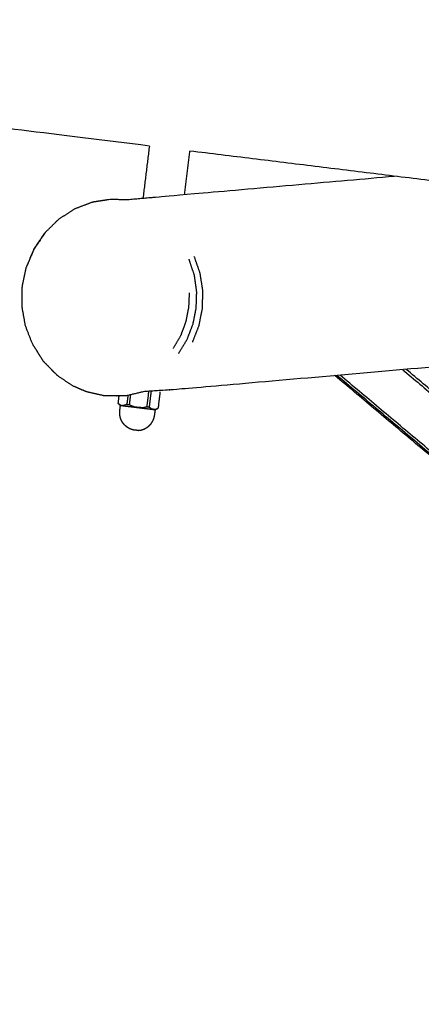
# Model space of a CAD drawing. Units: millimetres. Extents: x 30357 to 137026, y -132702 to -101112.
# Drawn here: x 109745 to 110010, y -124446 to -123797 of the extents above; entities that cross this region are included whole.
import ezdxf

# ---------------------------------------------------------------- set-up
doc = ezdxf.new("R2010")
doc.units = ezdxf.units.MM
doc.header["$PDSIZE"] = -1
doc.layers.add('размер', color=92, linetype='Continuous', lineweight=15)
doc.dimstyles.new('ISO-25', dxfattribs={"dimtxt": 2.5, "dimasz": 2.5, "dimexe": 1.25, "dimexo": 0.625, "dimtad": 1, "dimtxsty": 'Standard', "dimcen": 2.5, "dimadec": 0, "dimazin": 0, "dimtfac": 1, "dimtmove": 0, "dimatfit": 3, "dimfxl": 1, "dimarcsym": 0})

# ---------------------------------------------------------------- blocks, each defined once
blk = doc.blocks.new('*D55')
at = {"layer": 'Defpoints', "color": 0, "transparency": 16777216}
for p in [(112391.29, -121439.61), (104674.56, -131198.39), (111993.9, -131198.39)]:
    blk.add_point(p, dxfattribs=at)
at = {"layer": 'размер', "color": 0, "lineweight": -2, "transparency": 16777216}
for p, q in [((112390.29, -121439.61), (104673.56, -121439.61)), ((104674.56, -121639.61), (104674.56, -130998.39)), ((111992.9, -131198.39), (104673.56, -131198.39))]:
    blk.add_line(p, q, dxfattribs=at)
at = {"layer": 'размер', "color": 0, "transparency": 16777216}
for points in [[(104641.22, -121639.61), (104707.89, -121639.61), (104674.56, -121439.61)], [(104641.22, -130998.39), (104707.89, -130998.39), (104674.56, -131198.39)]]:
    blk.add_solid(points, dxfattribs=at)
at = {"layer": 'размер', "color": 0, "transparency": 16777216, "insert": (104474.56, -126319), "char_height": 300, "attachment_point": 5, "rotation": 90}
blk.add_mtext('9600', dxfattribs=at)
blk = doc.blocks.new('*D56')
at = {"layer": 'Defpoints', "color": 0, "transparency": 16777216}
for p in [(107090.62, -118576.99), (116719.11, -125755.59), (107090.62, -126217.4)]:
    blk.add_point(p, dxfattribs=at)
at = {"layer": 'размер', "color": 0, "lineweight": -2, "transparency": 16777216}
for p, q in [((107090.62, -126216.4), (107090.62, -118575.99)), ((116519.11, -118576.99), (107290.62, -118576.99)), ((116719.11, -125754.59), (116719.11, -118575.99))]:
    blk.add_line(p, q, dxfattribs=at)
at = {"layer": 'размер', "color": 0, "transparency": 16777216}
for points in [[(107290.62, -118543.66), (107290.62, -118610.33), (107090.62, -118576.99)], [(116519.11, -118543.66), (116519.11, -118610.33), (116719.11, -118576.99)]]:
    blk.add_solid(points, dxfattribs=at)
at = {"layer": 'размер', "color": 0, "transparency": 16777216, "insert": (111904.86, -118376.99), "char_height": 300, "attachment_point": 5}
blk.add_mtext('9500', dxfattribs=at)
blk = doc.blocks.new('*D59')
at = {"layer": 'Defpoints', "color": 0, "transparency": 16777216}
for p in [(112949.65, -119671.73), (103242.81, -132701.67), (111991.02, -132701.67)]:
    blk.add_point(p, dxfattribs=at)
at = {"layer": 'размер', "color": 0, "lineweight": -2, "transparency": 16777216}
for p, q in [((112948.65, -119671.73), (103241.81, -119671.73)), ((103242.81, -119871.73), (103242.81, -132501.67)), ((111990.02, -132701.67), (103241.81, -132701.67))]:
    blk.add_line(p, q, dxfattribs=at)
at = {"layer": 'размер', "color": 0, "transparency": 16777216}
for points in [[(103209.48, -119871.73), (103276.15, -119871.73), (103242.81, -119671.73)], [(103209.48, -132501.67), (103276.15, -132501.67), (103242.81, -132701.67)]]:
    blk.add_solid(points, dxfattribs=at)
at = {"layer": 'размер', "color": 0, "transparency": 16777216, "insert": (103042.81, -126186.7), "char_height": 300, "attachment_point": 5, "rotation": 90}
blk.add_mtext('12900', dxfattribs=at)
blk = doc.blocks.new('*D60')
at = {"layer": 'Defpoints', "color": 0, "transparency": 16777216}
for p in [(118218.94, -117658.64), (118218.94, -126155.59), (105591.14, -126289.39)]:
    blk.add_point(p, dxfattribs=at)
at = {"layer": 'размер', "color": 0, "lineweight": -2, "transparency": 16777216}
for p, q in [((105591.14, -126288.39), (105591.14, -117657.64)), ((118218.94, -126154.59), (118218.94, -117657.64)), ((105791.14, -117658.64), (118018.94, -117658.64))]:
    blk.add_line(p, q, dxfattribs=at)
at = {"layer": 'размер', "color": 0, "transparency": 16777216}
for points in [[(105791.14, -117625.31), (105791.14, -117691.97), (105591.14, -117658.64)], [(118018.94, -117625.31), (118018.94, -117691.97), (118218.94, -117658.64)]]:
    blk.add_solid(points, dxfattribs=at)
at = {"layer": 'размер', "color": 0, "transparency": 16777216, "insert": (111905.04, -117458.64), "char_height": 300, "attachment_point": 5}
blk.add_mtext('12500', dxfattribs=at)

msp = doc.modelspace()

# ---------------------------------------------------------------- linework, layer by layer
at = {"lineweight": -3}
for points, knots in [([(110937.67, -123826.13), (110937.54, -123827.41), (110937.41, -123828.7), (110937, -123829.83), (110936.59, -123830.96), (110935.92, -123831.94), (110935.25, -123832.91), (110934.34, -123833.73), (110933.43, -123834.55), (110932.29, -123835.2), (110931.16, -123835.85), (110929.81, -123836.32), (110928.46, -123836.79), (110926.93, -123837.07), (110925.39, -123837.35), (110923.68, -123837.42), (110921.97, -123837.5), (110920.08, -123837.37), (110918.2, -123837.24), (110429.78, -123777.27), (109941.37, -123717.3), (109939.97, -123717.01), (109938.57, -123716.72), (109937.25, -123716.24), (109935.93, -123715.76), (109934.7, -123715.11), (109933.47, -123714.46), (109932.36, -123713.68), (109931.25, -123712.91), (109930.31, -123712.04), (109929.36, -123711.17), (109928.63, -123710.24), (109927.89, -123709.32), (109927.4, -123708.38), (109926.91, -123707.44), (109926.71, -123706.52), (109926.5, -123705.6), (109926.63, -123704.71), (109926.75, -123703.82), (109937.6, -123673.67), (109948.44, -123643.53), (109949.01, -123642.37), (109949.57, -123641.21), (109950.35, -123640.2), (109951.14, -123639.19), (109952.13, -123638.34), (109953.13, -123637.48), (109954.33, -123636.77), (109955.53, -123636.07), (109956.91, -123635.53), (109958.29, -123634.99)], [0, 0, 0, 1, 1, 2, 2, 3, 3, 4, 4, 5, 5, 6, 6, 7, 7, 8, 8, 9, 9, 10, 10, 11, 11, 12, 12, 13, 13, 14, 14, 15, 15, 16, 16, 17, 17, 18, 18, 19, 19, 20, 20, 21, 21, 22, 22, 23, 23, 24, 24, 25, 25, 25]), ([(109936.62, -123714.36), (109937.78, -123714.78), (109938.93, -123715.2), (109940.21, -123715.47), (109941.5, -123715.73), (110429.85, -123775.7), (110918.2, -123835.66), (110920.02, -123835.78), (110921.84, -123835.91), (110923.47, -123835.84), (110925.1, -123835.76), (110926.56, -123835.5), (110928.03, -123835.23), (110929.31, -123834.78), (110930.59, -123834.34), (110931.67, -123833.72), (110932.75, -123833.1), (110933.62, -123832.32), (110934.49, -123831.54), (110935.13, -123830.61), (110935.76, -123829.68), (110936.15, -123828.6), (110936.54, -123827.53), (110936.67, -123826.29), (110936.79, -123825.05), (110936.47, -123794.73), (110936.15, -123764.41), (110935.98, -123763.37), (110935.81, -123762.33), (110935.36, -123761.32), (110934.91, -123760.32), (110934.21, -123759.33), (110933.51, -123758.34), (110932.6, -123757.39), (110931.69, -123756.44), (110930.61, -123755.56), (110929.52, -123754.68), (110928.3, -123753.91), (110927.07, -123753.14), (110925.75, -123752.51), (110924.43, -123751.87), (110923.04, -123751.4), (110921.66, -123750.93), (110920.17, -123750.63), (110918.69, -123750.34), (110446.03, -123692.39), (109973.38, -123634.44), (109971.44, -123634.29), (109969.51, -123634.14), (109967.73, -123634.16), (109965.95, -123634.19), (109964.31, -123634.39), (109962.67, -123634.58), (109961.18, -123634.95), (109959.68, -123635.31), (109958.36, -123635.83), (109957.03, -123636.35), (109955.87, -123637.03), (109954.72, -123637.71), (109953.76, -123638.53), (109952.8, -123639.36), (109952.05, -123640.33), (109951.29, -123641.3), (109950.75, -123642.42), (109950.2, -123643.55), (109939.37, -123673.66), (109928.53, -123703.78), (109928.42, -123704.59), (109928.31, -123705.4), (109928.49, -123706.21), (109928.66, -123707.02), (109929.1, -123707.85), (109929.53, -123708.67), (109930.18, -123709.49), (109930.83, -123710.3), (109931.66, -123711.07), (109932.49, -123711.84), (109933.47, -123712.53), (109934.45, -123713.22), (109935.53, -123713.79), (109936.62, -123714.36)], [0, 0, 0, 1, 1, 2, 2, 3, 3, 4, 4, 5, 5, 6, 6, 7, 7, 8, 8, 9, 9, 10, 10, 11, 11, 12, 12, 13, 13, 14, 14, 15, 15, 16, 16, 17, 17, 18, 18, 19, 19, 20, 20, 21, 21, 22, 22, 23, 23, 24, 24, 25, 25, 26, 26, 27, 27, 28, 28, 29, 29, 30, 30, 31, 31, 32, 32, 33, 33, 34, 34, 35, 35, 36, 36, 37, 37, 38, 38, 39, 39, 40, 40, 40]), ([(109932.55, -123663.33), (109921.69, -123693.5), (109910.84, -123723.67), (109910.71, -123724.6), (109910.58, -123725.53), (109910.6, -123726.17), (109910.62, -123726.8), (109910.83, -123727.72), (109911.03, -123728.64), (109911.52, -123729.58), (109912.01, -123730.52), (109912.74, -123731.45), (109913.48, -123732.37), (109914.42, -123733.24), (109915.37, -123734.11), (109916.48, -123734.89), (109917.58, -123735.67), (109918.82, -123736.31), (109920.05, -123736.96), (109921.37, -123737.44), (109922.68, -123737.93), (109924.08, -123738.22), (109925.48, -123738.51), (110413.9, -123798.47), (110902.31, -123858.44), (110904.2, -123858.58), (110906.09, -123858.71), (110907.8, -123858.63), (110909.51, -123858.55), (110911.04, -123858.27), (110912.58, -123857.99)], [-11, -11, -11, -10, -10, -9, -9, -8, -8, -7, -7, -6, -6, -5, -5, -4, -4, -3, -3, -2, -2, -1, -1, 0, 0, 1, 1, 2, 2, 3, 3, 4, 4, 4]), ([(109754.36, -123948.77), (109754.36, -123948.77), (109754.36, -123948.77), (109754.36, -123948.77), (109754.36, -123948.77), (109757.92, -123943.49), (109761.48, -123938.21), (109761.71, -123937.83), (109761.94, -123937.45), (109758.15, -123943.11), (109754.36, -123948.77)], [-1.998875, -1.998875, -1.998875, -1.998863, -1.998863, -1.998835, -1.998835, -1, -1, 0, 0, 0.998905, 0.998905, 0.998905]), ([(109760.77, -124022.6), (109760.51, -124022.2), (109760.26, -124021.79), (109756.86, -124016.45), (109753.47, -124011.1), (109751.14, -124005.12), (109748.82, -123999.15), (109747.67, -123992.77), (109746.52, -123986.4), (109746.61, -123979.89), (109746.7, -123973.39), (109748.02, -123967.03), (109749.35, -123960.67), (109751.85, -123954.72), (109754.35, -123948.78), (109754.48, -123948.48), (109754.6, -123948.19), (109754.48, -123948.48), (109754.36, -123948.77)], [-1, -1, -1, 0, 0, 1, 1, 2, 2, 3, 3, 4, 4, 5, 5, 6, 6, 7, 7, 7.047686, 7.047686, 7.047686]), ([(109849.7, -124017.39), (109852.55, -124012.71), (109855.4, -124008.03), (109857.34, -124002.99), (109859.29, -123997.94), (109860.34, -123992.69), (109861.39, -123987.43), (109861.56, -123982.04), (109861.74, -123976.66), (109860.97, -123971.24), (109860.2, -123965.82), (109858.45, -123960.52), (109856.69, -123955.23)], [0, 0, 0, 1, 1, 2, 2, 3, 3, 4, 4, 5, 5, 6, 6, 6]), ([(109858.92, -124009.91), (109861.06, -124004.52), (109863.2, -123999.13), (109864.34, -123993.47), (109865.49, -123987.8), (109865.64, -123982), (109865.79, -123976.21), (109864.9, -123970.42), (109864.01, -123964.63), (109862.08, -123959.04), (109860.14, -123953.45)], [0, 0, 0, 1, 1, 2, 2, 3, 3, 4, 4, 5, 5, 5]), ([(109856.77, -123977.31), (109856.56, -123982.13), (109856.35, -123986.94), (109855.44, -123991.64), (109854.53, -123996.34), (109852.85, -124000.9), (109851.17, -124005.46), (109848.65, -124009.77), (109846.14, -124014.08)], [0, 0, 0, 1, 1, 2, 2, 3, 3, 4, 4, 4]), ([(110125.74, -124016.77), (109987.98, -124028.82), (109850.23, -124040.88), (109838.68, -124041.64), (109827.14, -124042.4), (109821.21, -124043.79), (109815.27, -124045.19), (109808.01, -124045.2), (109800.75, -124045.21)], [-0.714617, -0.714617, -0.714617, 0, 0, 1, 1, 2, 2, 3, 3, 3]), ([(109769.59, -124031.65), (109769.24, -124031.23), (109768.89, -124030.8), (109764.83, -124026.7), (109760.77, -124022.6), (109765.18, -124027.13), (109769.59, -124031.65)], [-1, -1, -1, 0, 0, 1, 1, 2, 2, 2]), ([(109816.35, -124044.94), (109815.99, -124047.87), (109815.63, -124050.8), (109816.53, -124050.91), (109817.42, -124051.02), (109818.33, -124051.45), (109819.23, -124051.88), (109820.15, -124052.2), (109821.07, -124052.52)], [2.442422, 2.442422, 2.442422, 3, 3, 4, 4, 5, 5, 6, 6, 6]), ([(109830.02, -124042.21), (109829.39, -124047.31), (109828.76, -124052.41), (109829.66, -124052.52), (109830.55, -124052.63), (109830.98, -124053), (109831.42, -124053.37), (109831.87, -124053.63), (109832.31, -124053.9), (109832.7, -124054.02), (109833.09, -124054.15)], [2.030197, 2.030197, 2.030197, 3, 3, 4, 4, 5, 5, 6, 6, 7, 7, 7]), ([(109809.96, -124050.11), (109810.39, -124050.47), (109810.83, -124050.84), (109811.28, -124051.11), (109811.72, -124051.37)], [0, 0, 0, 1, 1, 2, 2, 2]), ([(109834.43, -124054.52), (109834.35, -124054.51), (109834.26, -124054.5), (109834, -124054.47), (109833.74, -124054.44), (109833.31, -124054.38), (109832.89, -124054.33), (109832.32, -124054.26), (109831.74, -124054.19), (109831.03, -124054.1), (109830.32, -124054.02), (109829.5, -124053.91), (109828.68, -124053.81), (109827.77, -124053.7), (109826.86, -124053.59), (109825.89, -124053.47), (109824.92, -124053.35), (109823.92, -124053.23), (109822.92, -124053.11), (109821.92, -124052.98), (109820.92, -124052.86), (109819.95, -124052.74), (109818.98, -124052.62), (109818.07, -124052.51), (109817.16, -124052.4), (109816.34, -124052.3), (109815.52, -124052.2), (109814.81, -124052.11), (109814.1, -124052.02), (109813.52, -124051.95), (109812.95, -124051.88), (109812.52, -124051.83), (109812.1, -124051.78), (109811.84, -124051.75), (109811.58, -124051.71), (109811.49, -124051.7), (109811.41, -124051.69)], [-11, -11, -11, -10, -10, -9, -9, -8, -8, -7, -7, -6, -6, -5, -5, -4, -4, -3, -3, -2, -2, -1, -1, 0, 0, 1, 1, 2, 2, 3, 3, 4, 4, 5, 5, 6, 6, 7, 7, 7]), ([(109811.72, -124051.37), (109812.19, -124051.51), (109812.65, -124051.64), (109812.73, -124051.65), (109812.8, -124051.66)], [-1, -1, -1, 0, 0, 1, 1, 1]), ([(109815.63, -124050.8), (109815.12, -124051.06), (109814.61, -124051.31), (109814.11, -124051.45), (109813.61, -124051.6), (109813.21, -124051.63), (109812.8, -124051.66)], [0, 0, 0, 1, 1, 2, 2, 3, 3, 3]), ([(109824.85, -124052.98), (109823.9, -124052.94), (109822.94, -124052.91), (109822.01, -124052.71), (109821.07, -124052.52)], [1, 1, 1, 2, 2, 3, 3, 3]), ([(109824.85, -124052.98), (109825.82, -124052.89), (109826.8, -124052.8), (109827.78, -124052.61), (109828.76, -124052.41)], [0, 0, 0, 1, 1, 2, 2, 2]), ([(109834.2, -124054.13), (109834.7, -124053.98), (109835.2, -124053.84), (109835.71, -124053.58), (109836.22, -124053.33)], [0, 0, 0, 1, 1, 2, 2, 2]), ([(109834.2, -124054.13), (109833.72, -124054.15), (109833.24, -124054.17), (109833.16, -124054.16), (109833.09, -124054.15)], [-1, -1, -1, 0, 0, 1, 1, 1])]:
    msp.add_open_spline(points, degree=2, knots=knots, dxfattribs=at)
for points, knots in [([(109830.49, -123880.66), (109761, -123872.13), (109691.51, -123863.6), (109689.24, -123863.02), (109686.96, -123862.43), (109683.46, -123861.38), (109679.96, -123860.33), (109678.2, -123859.21), (109676.43, -123858.1), (109673.31, -123855.92), (109670.18, -123853.74), (109667.46, -123850.49), (109664.73, -123847.24), (109663.72, -123845.85), (109662.72, -123844.46), (109660.6, -123840.47), (109658.48, -123836.48), (109656.93, -123831.74), (109655.37, -123827), (109654.43, -123821.7), (109653.49, -123816.4)], [-0.076508, -0.076508, -0.076508, 0, 0, 1, 1, 2, 2, 3, 3, 4, 4, 5, 5, 6, 6, 7, 7, 8, 8, 9, 9, 9]), ([(109793.27, -123917.42), (109799.31, -123916.49), (109805.34, -123915.56), (109810.22, -123915.76), (109815.09, -123915.96), (109827.1, -123914.91), (109839.11, -123913.86), (109915.53, -123907.17), (109991.94, -123900.49)], [1, 1, 1, 2, 2, 3, 3, 4, 4, 4.396402, 4.396402, 4.396402]), ([(109761.94, -123937.45), (109766.52, -123932.99), (109771.1, -123928.54), (109776.4, -123925.16), (109781.7, -123921.78), (109787.48, -123919.6), (109793.27, -123917.42)], [0, 0, 0, 1, 1, 2, 2, 3, 3, 3]), ([(109754.36, -123948.77), (109751.91, -123954.54), (109749.45, -123960.32), (109749.44, -123960.41), (109749.42, -123960.5)], [7.0477474, 7.0477474, 7.0477474, 8, 8, 8.0135947, 8.0135947, 8.0135947]), ([(109753.58, -124011.28), (109753.69, -124011.54), (109753.79, -124011.79), (109757.28, -124017.2), (109760.77, -124022.6)], [11.957941, 11.957941, 11.957941, 12, 12, 13, 13, 13]), ([(109800.75, -124045.21), (109794.86, -124043.87), (109788.97, -124042.52), (109784.42, -124040.57), (109779.88, -124038.62), (109774.74, -124035.14), (109769.59, -124031.65)], [0, 0, 0, 1, 1, 2, 2, 3, 3, 3]), ([(109811.23, -124051.47), (109810.6, -124050.79), (109809.96, -124050.11), (109810.26, -124047.65), (109810.56, -124045.2)], [-3, -3, -3, -2, -2, -1.533306, -1.533306, -1.533306]), ([(109837.51, -124042.81), (109837.51, -124042.81), (109837.51, -124042.81), (109836.87, -124048.07), (109836.22, -124053.33), (109835.44, -124053.84), (109834.66, -124054.35)], [0.999776, 0.999776, 0.999776, 1, 1, 2, 2, 3, 3, 3]), ([(109819.13, -124067.48), (109818.19, -124067.1), (109817.25, -124066.72), (109816.39, -124066.18), (109815.54, -124065.65), (109814.79, -124064.97), (109814.03, -124064.29), (109813.41, -124063.5), (109812.79, -124062.7), (109812.31, -124061.81), (109811.84, -124060.91), (109811.53, -124059.95), (109811.21, -124058.99), (109811.07, -124057.99), (109810.93, -124056.99), (109810.97, -124055.98), (109811, -124054.97), (109811.21, -124053.33), (109811.41, -124051.69), (109811.32, -124051.58), (109811.23, -124051.47)], [0, 0, 0, 1, 1, 2, 2, 3, 3, 4, 4, 5, 5, 6, 6, 7, 7, 8, 8, 9, 9, 10, 10, 10]), ([(109823.12, -124067.97), (109824.13, -124067.83), (109825.13, -124067.69), (109826.09, -124067.37), (109827.05, -124067.06), (109827.94, -124066.59), (109828.84, -124066.11), (109829.63, -124065.49), (109830.43, -124064.87), (109831.11, -124064.11), (109831.78, -124063.36), (109832.32, -124062.51), (109832.85, -124061.65), (109833.23, -124060.71), (109833.61, -124059.77), (109833.82, -124058.79), (109834.03, -124057.8), (109834.23, -124056.16), (109834.43, -124054.52), (109834.54, -124054.43), (109834.66, -124054.35)], [0, 0, 0, 1, 1, 2, 2, 3, 3, 4, 4, 5, 5, 6, 6, 7, 7, 8, 8, 9, 9, 10, 10, 10]), ([(109821.1, -124067.9), (109820.13, -124067.69), (109819.16, -124067.48), (109819.14, -124067.48), (109819.13, -124067.48)], [1, 1, 1, 2, 2, 3, 3, 3]), ([(109823.12, -124067.97), (109823.11, -124067.96), (109823.09, -124067.96), (109822.1, -124067.93), (109821.1, -124067.9)], [-1, -1, -1, 0, 0, 1, 1, 1])]:
    msp.add_open_spline(points, degree=2, knots=knots)
for points in [[(109830.49, -123880.66), (109828.38, -123897.82), (109826.28, -123914.98)], [(109853.77, -123912.58), (109855.53, -123898.27), (109857.29, -123883.96)], [(109754.6, -123948.19), (109758.27, -123942.82), (109761.94, -123937.45)], [(109754.35, -123948.78), (109754.35, -123948.77), (109754.36, -123948.77)], [(110365.11, -124377.84), (110158.98, -124204.87), (109952.84, -124031.9)]]:
    msp.add_open_spline(points, degree=2)
for points in [[(110517.83, -123965.06), (110187.56, -123924.51), (109857.29, -123883.96)], [(110364.96, -124376.5), (110159.56, -124204.14), (109954.15, -124031.78)], [(110364.73, -124374.37), (110160.48, -124202.98), (109956.24, -124031.6)], [(109997.54, -124027.99), (110178.8, -124180.08), (110360.06, -124332.18)], [(110359.8, -124329.82), (110179.83, -124178.8), (109999.85, -124027.79)], [(109817.42, -124051.02), (109817.82, -124047.76), (109818.22, -124044.5)], [(109830.55, -124052.63), (109831.19, -124047.37), (109831.84, -124042.11)], [(109812.65, -124051.64), (109813.13, -124051.62), (109813.61, -124051.6)], [(109833.24, -124054.17), (109832.78, -124054.03), (109832.31, -124053.9)]]:
    msp.add_open_spline(points, degree=2, dxfattribs=at)

# ---------------------------------------------------------------- dimensions: what is measured, and where the dimension line sits
at = {"layer": 'размер'}
for base, p1, p2, text, picture, middle in [((118218.94, -117658.64), (105591.14, -126289.39), (118218.94, -126155.59), '12500', '*D60', (111905.04, -117458.64)), ((107090.62, -118576.99), (116719.11, -125755.59), (107090.62, -126217.4), '9500', '*D56', (111904.86, -118376.99))]:
    dim = msp.add_linear_dim(base=base, p1=p1, p2=p2, text=text, dimstyle='ISO-25', override={"dimtxt": 300, "dimasz": 200, "dimexe": 1, "dimexo": 1, "dimgap": 50, "dimdec": 0, "dimzin": 0, "dimadec": 2, "dimtzin": 0}, dxfattribs=at)
    dim.commit()
    dim.dimension.update_dxf_attribs({"geometry": picture, "text_midpoint": middle})
for base, p1, p2, text, picture, middle in [((103242.81, -132701.67), (112949.65, -119671.73), (111991.02, -132701.67), '12900', '*D59', (103042.81, -126186.7)), ((104674.56, -131198.39), (112391.29, -121439.61), (111993.9, -131198.39), '9600', '*D55', (104474.56, -126319))]:
    dim = msp.add_linear_dim(base=base, p1=p1, p2=p2, angle=90, text=text, dimstyle='ISO-25', override={"dimtxt": 300, "dimasz": 200, "dimexe": 1, "dimexo": 1, "dimgap": 50, "dimdec": 0, "dimzin": 0, "dimadec": 2, "dimtzin": 0}, dxfattribs=at)
    dim.commit()
    dim.dimension.update_dxf_attribs({"geometry": picture, "text_midpoint": middle})

doc.saveas('drawing.dxf')
